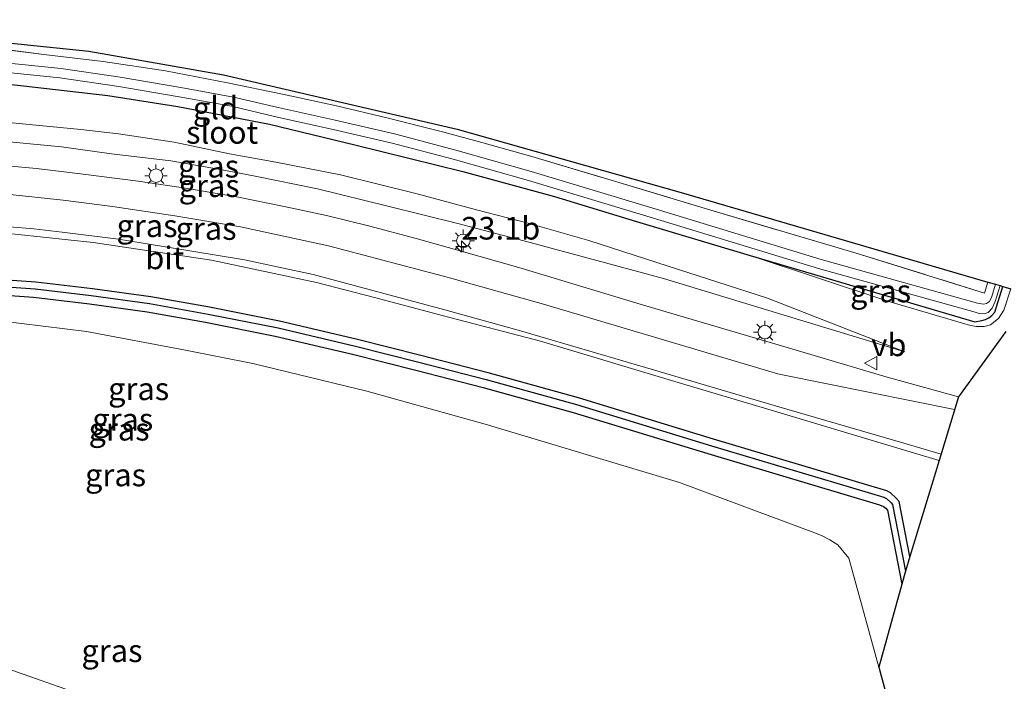
# Model space of a CAD drawing. Units: metres. Extents: x 200983 to 208515, y 531250 to 537500.
# Drawn here: x 204695 to 204804, y 535006 to 535079 of the extents above; entities that cross this region are included whole.
import ezdxf
from ezdxf.enums import TextEntityAlignment as Align

# ---------------------------------------------------------------- set-up
doc = ezdxf.new("R2010")
doc.units = ezdxf.units.M
doc.linetypes.add('IE-TERREINAFSCHEIDING', pattern=[10, 8, -2])
doc.layers.get('0').update_dxf_attribs({"lineweight": 25})
for name, color, linetype, lineweight in [('B-ME-AM-KILOMETR-S-B1', 7, 'Continuous', 18), ('B-ME-GW-INSTEEKWATERGANG-L-B1', 10, 'Continuous', 25), ('B-ME-GW-KRUINLIJN-L-B1', 93, 'Continuous', 18), ('B-ME-GW-TEENLIJN-L-B1', 93, 'Continuous', 18), ('B-ME-GW-WATERGANG-GREPPEL-L-B1', 10, 'Continuous', 25), ('B-ME-IE-GRASLAND-GV-B6', 93, 'Continuous', 18), ('B-ME-IE-GRONDWERKLIJN-GROND_INGERICHT-GV-B6', 253, 'Continuous', 18), ('B-ME-IE-MEUBILAIR_WEGMEUBILAIR-LICHTMAST-S-B1', 8, 'Continuous', 18), ('B-ME-IE-TERREINAFSCHEIDING-RASTERHEKWERK-L-B1', 8, 'IE-TERREINAFSCHEIDING', 18), ('B-ME-KG-KADASTRAAL-OPNAMEDTMGRENS-L-B1', 10, 'Continuous', 25), ('B-ME-OG-WATER-GV-B6', 153, 'Continuous', 18), ('B-ME-VH-VERH_SOORT-BITUMEN-GV-B6', 8, 'IE-TERREINAFSCHEIDING-NATUURLIJK-HOUTWAL', 18), ('B-ME-VW-MARKERING-STREEP-015-L-B1', 7, 'Continuous', 18), ('B-ME-VW-MEUBILAIR_WEGMEUBILAIR-VERKEERSBORD-S-B1', 8, 'Continuous', 18)]:
    doc.layers.add(name, color=color, linetype=linetype, lineweight=lineweight)
doc.styles.add('NLCS-ISO', font='NLCS-ISO.TTF')
doc.linetypes.add('IE-TERREINAFSCHEIDING-NATUURLIJK-HOUTWAL', pattern='A,7,-1.5,[67,NLCS.SHX,S=0.75,R=45,X=0,Y=0],-1.5,7,-1.5,[70,NLCS.SHX,S=0.75,R=0,X=0,Y=0],-1.5', length=20)

# ---------------------------------------------------------------- blocks, each defined once
blk = doc.blocks.new('verkeersbord')
for p, q in [((0, 0.75), (-0.75, -0.625)), ((0.75, -0.625), (0, 0.75)), ((-0.75, -0.625), (0.75, -0.625))]:
    blk.add_line(p, q)
blk = doc.blocks.new('hecto')
for p, q in [((0, 0.625), (-0.625, 0)), ((0, -0.625), (0, 0.625)), ((-0.625, 0), (0.625, 0)), ((0.625, 0), (0, -0.625))]:
    blk.add_line(p, q)
blk = doc.blocks.new('lantaarnpaal')
for p, q in [((0, 0.75), (0, 1.25)), ((-0.75, 0), (-1.25, 0)), ((-0.88, 0.88), (-0.53, 0.53)), ((0.53, 0.53), (0.88, 0.88)), ((0.75, 0), (1.25, 0)), ((-0.53, -0.53), (-0.88, -0.88)), ((0, -0.75), (0, -1.25)), ((0.53, -0.53), (0.88, -0.88))]:
    blk.add_line(p, q)
blk.add_circle((0, 0), 0.75)

msp = doc.modelspace()

# ---------------------------------------------------------------- linework, layer by layer
at = {"layer": 'B-ME-GW-INSTEEKWATERGANG-L-B1'}
for points in [[(204627.721, 535074.394, 0.047), (204639.939, 535074.163, 0.11), (204650.821, 535074.217, 0.18), (204658.079, 535074.254, 0.16), (204664.397, 535074.117, 0.176), (204669.17, 535074.029, 0.172), (204674.979, 535073.519, 0.217), (204680.845, 535073.021, 0.336), (204687.227, 535072.458, 0.349), (204696.392, 535071.415, 0.308), (204704.442, 535070.478, 0.332), (204712.182, 535069.251, 0.229), (204722.33, 535067.306, 0.295), (204731.813, 535065.02, 0.197), (204743.751, 535062.066, 0.197), (204753.938, 535059.296, 0.225), (204762.989, 535056.52, 0.188), (204775.607, 535052.783, 0.172)], [(204775.607, 535052.783, 0.172), (204800.501, 535045.439, -0.016), (204801.259, 535045.559, -0.016), (204801.654, 535045.688, -0.016), (204802.04, 535045.859, -0.016), (204802.383, 535046.142, -0.016), (204802.699, 535046.485, -0.016), (204803.604, 535049.35, -0.009)], [(204793.283, 535019.447, 0.743), (204792.105, 535025.532, 0.706), (204791.781, 535025.921, 0.698), (204791.161, 535026.482, 0.698), (204790.732, 535026.727, 0.698), (204771.543, 535032.444, 0.669), (204756.596, 535036.996, 0.726), (204746.573, 535039.764, 0.763), (204739.113, 535041.698, 0.759), (204732.082, 535043.466, 0.735), (204723.466, 535045.494, 0.817), (204715.701, 535047.033, 0.796), (204709.186, 535048.207, 0.821), (204702.716, 535049.098, 0.907), (204696.458, 535049.829, 0.932), (204690.12, 535050.266, 0.969), (204684.17, 535050.641, 1.039), (204676.975, 535050.943, 1.01), (204665.829, 535051.288, 1.15), (204650.811, 535051.435, 1.466), (204634.955, 535051.31, 1.675), (204619.17, 535050.952, 1.821)], [(204618.554, 535049.265, 1.873), (204634.889, 535049.628, 1.704), (204650.716, 535049.753, 1.495), (204665.698, 535049.606, 1.179), (204676.815, 535049.262, 1.04), (204683.981, 535048.961, 1.069), (204689.906, 535048.588, 0.999), (204696.196, 535048.154, 0.963), (204702.392, 535047.43, 0.938), (204708.806, 535046.547, 0.852), (204715.268, 535045.383, 0.828), (204722.986, 535043.853, 0.849), (204731.557, 535041.835, 0.767), (204738.568, 535040.073, 0.791), (204746.008, 535038.144, 0.795), (204755.994, 535035.386, 0.758), (204770.924, 535030.839, 0.701), (204789.917, 535025.181, 0.731), (204790.374, 535024.992, 0.727), (204790.643, 535024.792, 0.762), (204790.819, 535024.593, 0.728), (204792.398, 535016.401, 0.777)]]:
    msp.add_polyline3d(points, dxfattribs=at)
at = {"layer": 'B-ME-GW-KRUINLIJN-L-B1'}
for points in [[(204624.816, 535066.431, 1.678), (204634.123, 535066.465, 1.745), (204644.443, 535066.727, 1.659), (204661.257, 535066.782, 1.536), (204673.253, 535066.49, 1.412), (204677.148, 535066.371, 1.462), (204685.908, 535065.913, 1.347), (204692.306, 535065.452, 1.38), (204699.302, 535064.792, 1.297), (204704.835, 535064.043, 1.216), (204711.425, 535063.248, 1.228), (204716.688, 535062.332, 1.117), (204720.75, 535061.555, 1.134), (204727.645, 535060.151, 1.129), (204735.445, 535058.236, 1.125), (204743.215, 535056.308, 1.072), (204751.212, 535054.205, 1.055), (204765.983, 535050.214, 0.924), (204792.743, 535042.114, 0.862)], [(204775.607, 535052.783, 0.172), (204790.956, 535047.696, 0.447), (204799.737, 535045.081, 0.607), (204800.634, 535044.91, 0.636), (204801.52, 535044.901, 0.669), (204802.236, 535045.08, 0.706), (204803.124, 535045.786, 0.692), (204803.707, 535046.712, 0.761), (204804.484, 535049.094, 0.736)], [(204613.574, 535035.613, 4.879), (204639.419, 535026.061, 5.331), (204669.206, 535015.72, 5.656), (204694.925, 535006.461, 5.886), (204722.776, 534996.691, 6.128), (204759.951, 534984.7, 6.42), (204782.466, 534977.261, 6.42), (204783.006, 534976.823, 6.424), (204783.332, 534976.162, 6.436), (204783.47, 534975.569, 6.436), (204783.601, 534974.56, 6.436), (204783.321, 534973.487, 6.494)]]:
    msp.add_polyline3d(points, dxfattribs=at)
at = {"layer": 'B-ME-GW-TEENLIJN-L-B1'}
for points in [[(204626.12, 535070.007, 0.458), (204633.809, 535069.911, 0.566), (204642.972, 535069.832, 0.607), (204654.595, 535069.819, 0.546), (204660.59, 535069.767, 0.505), (204666.338, 535069.574, 0.533), (204675.167, 535068.933, 0.583), (204683.067, 535068.408, 0.558), (204689.697, 535067.859, 0.611), (204695.735, 535067.281, 0.653), (204701.454, 535066.722, 0.677), (204705.614, 535066.259, 0.624), (204711.765, 535065.301, 0.657), (204717.9, 535064.03, 0.665), (204723.049, 535063.109, 0.575), (204730.194, 535061.691, 0.525), (204738.566, 535059.632, 0.646), (204745.275, 535057.833, 0.484), (204751.02, 535056.356, 0.455), (204757.715, 535054.448, 0.439), (204766.518, 535051.574, 0.509), (204777.537, 535048.051, 0.591), (204792.743, 535042.114, 0.862)], [(204618.18, 535048.188, 2.094), (204628.112, 535047.558, 1.961), (204644.36, 535047.716, 1.819), (204665.61, 535047.513, 1.4), (204678.384, 535046.689, 1.261), (204690.035, 535045.828, 1.178), (204702.053, 535044.348, 1.114), (204713.036, 535042.309, 1.113), (204720.492, 535040.815, 1.088), (204733.131, 535037.751, 1.043), (204746.245, 535034.1, 1.035), (204767.779, 535027.624, 1.072), (204782.635, 535022.107, 0.809), (204783.494, 535021.761, 0.809), (204784.425, 535021.309, 0.809), (204785.314, 535020.722, 0.809), (204786.525, 535019.281, 0.809), (204789.85, 535007.194, 0.907)]]:
    msp.add_polyline3d(points, dxfattribs=at)
at = {"layer": 'B-ME-GW-WATERGANG-GREPPEL-L-B1'}
msp.add_polyline3d([(204618.885, 535050.172, 1.055), (204634.949, 535050.55, 0.906), (204650.792, 535050.675, 0.697), (204665.796, 535050.528, 0.381), (204676.929, 535050.184, 0.241), (204684.112, 535049.882, 0.271), (204690.052, 535049.508, 0.201), (204696.37, 535049.072, 0.164), (204702.602, 535048.344, 0.139), (204709.049, 535047.456, 0.053), (204715.542, 535046.286, 0.028), (204723.287, 535044.751, 0.049), (204731.884, 535042.728, -0.033), (204738.907, 535040.962, -0.009), (204746.358, 535039.03, -0.005), (204756.366, 535036.266, -0.041), (204771.306, 535031.716, -0.098), (204790.413, 535026.024, -0.069), (204790.694, 535025.863, -0.069), (204791.213, 535025.394, -0.07), (204791.377, 535025.196, -0.063), (204792.807, 535017.809, -0.016)], dxfattribs=at)
at = {"layer": 'B-ME-IE-GRASLAND-GV-B6'}
for points in [[(204689.629, 535076, 0.02), (204697.343, 535075.037, 0.024), (204703.92, 535074.255, -0.004), (204710.805, 535073.221, -0.057), (204717.691, 535071.904, -0.069), (204723.798, 535070.624, -0.074), (204729.776, 535069.325, -0.053), (204735.332, 535068.011, -0.028), (204741.657, 535066.416, -0.065), (204745.86, 535065.291, -0.082), (204751.406, 535063.74, -0.057), (204759.079, 535061.442, -0.053), (204770.87, 535057.895, -0.078), (204787.328, 535053.016, -0.119), (204801.572, 535048.615, -0.012), (204801.943, 535049.834, -0.014), (204802.773, 535049.5921, -0.55)], [(204802.773, 535049.5921, -0.55), (204802.356, 535048.238, -0.55), (204802.12, 535047.689, -0.55), (204801.769, 535047.447, -0.55), (204801.451, 535047.399, -0.55), (204800.802, 535047.511, -0.55), (204783.473, 535052.345, -0.55), (204765.197, 535057.916, -0.55), (204751.346, 535062.058, -0.55), (204742.984, 535064.442, -0.55), (204736.175, 535066.234, -0.55), (204729.632, 535067.752, -0.55), (204723.288, 535069.14, -0.55), (204718.362, 535070.312, -0.55), (204712.511, 535071.376, -0.55), (204705.804, 535072.5, -0.55), (204699.248, 535073.457, -0.55), (204692.311, 535074.186, -0.55)], [(204687.227, 535072.458, 0.349), (204696.392, 535071.415, 0.308), (204704.442, 535070.478, 0.332), (204712.182, 535069.251, 0.229), (204722.33, 535067.306, 0.295), (204731.813, 535065.02, 0.197), (204743.751, 535062.066, 0.197), (204753.938, 535059.296, 0.225), (204762.989, 535056.52, 0.188), (204775.607, 535052.783, 0.172), (204790.956, 535047.696, 0.447), (204799.737, 535045.081, 0.607), (204800.634, 535044.91, 0.636), (204801.52, 535044.901, 0.669), (204802.236, 535045.08, 0.706), (204803.124, 535045.786, 0.692), (204803.707, 535046.712, 0.761), (204804.484, 535049.094, 0.736)], [(204803.604, 535049.35, -0.009), (204802.699, 535046.485, -0.016), (204802.383, 535046.142, -0.016), (204802.04, 535045.859, -0.016), (204801.654, 535045.688, -0.016), (204801.259, 535045.559, -0.016), (204800.501, 535045.439, -0.016), (204775.607, 535052.783, 0.172), (204762.989, 535056.52, 0.188), (204753.938, 535059.296, 0.225), (204743.751, 535062.066, 0.197), (204731.813, 535065.02, 0.197), (204722.33, 535067.306, 0.295), (204712.182, 535069.251, 0.229), (204704.442, 535070.478, 0.332), (204696.392, 535071.415, 0.308), (204687.227, 535072.458, 0.349)], [(204692.204, 535073.15, -0.55), (204699.118, 535072.423, -0.55), (204705.643, 535071.471, -0.55), (204712.332, 535070.35, -0.55), (204718.148, 535069.292, -0.55), (204723.056, 535068.124, -0.55), (204729.403, 535066.736, -0.55), (204735.925, 535065.223, -0.55), (204742.709, 535063.437, -0.55), (204751.054, 535061.058, -0.55), (204764.896, 535056.919, -0.55), (204783.181, 535051.345, -0.55), (204800.522, 535046.507, -0.55), (204800.959, 535046.367, -0.55), (204801.542, 535046.329, -0.55), (204801.965, 535046.473, -0.55), (204802.419, 535046.948, -0.55), (204802.728, 535047.693, -0.55), (204803.288, 535049.442, -0.55), (204803.604, 535049.35, -0.009)], [(204692.306, 535065.452, 1.38), (204699.302, 535064.792, 1.297), (204704.835, 535064.043, 1.216), (204711.425, 535063.248, 1.228), (204716.688, 535062.332, 1.117), (204720.75, 535061.555, 1.134), (204727.645, 535060.151, 1.129), (204735.445, 535058.236, 1.125), (204743.215, 535056.308, 1.072), (204751.212, 535054.205, 1.055), (204765.983, 535050.214, 0.924), (204792.743, 535042.114, 0.862), (204777.537, 535048.051, 0.591), (204766.518, 535051.574, 0.509), (204757.715, 535054.448, 0.439), (204751.02, 535056.356, 0.455), (204745.275, 535057.833, 0.484), (204738.566, 535059.632, 0.646), (204730.194, 535061.691, 0.525), (204723.049, 535063.109, 0.575), (204717.9, 535064.03, 0.665), (204711.765, 535065.301, 0.657), (204705.614, 535066.259, 0.624), (204701.454, 535066.722, 0.677), (204695.735, 535067.281, 0.653), (204689.697, 535067.859, 0.611)], [(204689.697, 535067.859, 0.611), (204695.735, 535067.281, 0.653), (204701.454, 535066.722, 0.677), (204705.614, 535066.259, 0.624), (204711.765, 535065.301, 0.657), (204717.9, 535064.03, 0.665), (204723.049, 535063.109, 0.575), (204730.194, 535061.691, 0.525), (204738.566, 535059.632, 0.646), (204745.275, 535057.833, 0.484), (204751.02, 535056.356, 0.455), (204757.715, 535054.448, 0.439), (204766.518, 535051.574, 0.509), (204777.537, 535048.051, 0.591), (204792.743, 535042.114, 0.862), (204765.983, 535050.214, 0.924), (204751.212, 535054.205, 1.055), (204743.215, 535056.308, 1.072), (204735.445, 535058.236, 1.125), (204727.645, 535060.151, 1.129), (204720.75, 535061.555, 1.134), (204716.688, 535062.332, 1.117), (204711.425, 535063.248, 1.228), (204704.835, 535064.043, 1.216), (204699.302, 535064.792, 1.297), (204692.306, 535065.452, 1.38)], [(204803.923, 535044.3637, 0.8799), (204798.683, 535037.122, 1.005), (204790.77, 535039.312, 1.055), (204780.336, 535042.402, 1.035), (204763.411, 535047.397, 1.047), (204749.982, 535051.426, 1.076), (204743.315, 535053.333, 1.15), (204738.61, 535054.656, 1.121), (204733.305, 535056.06, 1.137), (204728.643, 535057.19, 1.137), (204723.959, 535058.204, 1.182), (204718.922, 535059.212, 1.203), (204713.311, 535060.192, 1.236), (204707.787, 535061.006, 1.306), (204701.701, 535061.779, 1.363), (204696.538, 535062.405, 1.388), (204691.584, 535062.859, 1.404)], [(204691.6906, 535055.3939, 1.1929), (204702.8191, 535054.2205, 1.1707), (204715.9248, 535052.2387, 1.0342), (204727.5531, 535049.7875, 0.956), (204733.9842, 535048.1186, 0.9343), (204741.6043, 535046.0807, 0.9492), (204752.363, 535043.286, 0.854), (204767.979, 535038.583, 0.817), (204778.916, 535035.338, 0.805), (204790.464, 535031.893, 0.78), (204796.528, 535030.067, 0.827), (204795.312, 535026.0873, 0.7955), (204795.3106, 535026.0827, 0.7955), (204793.283, 535019.447, 0.743), (204792.105, 535025.532, 0.706), (204791.781, 535025.921, 0.698), (204791.161, 535026.482, 0.698), (204790.732, 535026.727, 0.698), (204771.543, 535032.444, 0.669), (204756.596, 535036.996, 0.726), (204746.573, 535039.764, 0.763), (204739.113, 535041.698, 0.759), (204732.082, 535043.466, 0.735), (204723.466, 535045.494, 0.817), (204715.701, 535047.033, 0.796), (204709.186, 535048.207, 0.821), (204702.716, 535049.098, 0.907), (204696.458, 535049.829, 0.932), (204690.12, 535050.266, 0.969)], [(204804.484, 535049.094, 0.736), (204803.707, 535046.712, 0.761), (204803.124, 535045.786, 0.692), (204802.236, 535045.08, 0.706), (204801.52, 535044.901, 0.669), (204800.634, 535044.91, 0.636), (204799.737, 535045.081, 0.607), (204790.956, 535047.696, 0.447), (204775.607, 535052.783, 0.172), (204800.501, 535045.439, -0.016), (204801.259, 535045.559, -0.016), (204801.654, 535045.688, -0.016), (204802.04, 535045.859, -0.016), (204802.383, 535046.142, -0.016), (204802.699, 535046.485, -0.016), (204803.604, 535049.35, -0.009), (204804.484, 535049.094, 0.736)], [(204690.052, 535049.508, 0.201), (204696.37, 535049.072, 0.164), (204702.602, 535048.344, 0.139), (204709.049, 535047.456, 0.053), (204715.542, 535046.286, 0.028), (204723.287, 535044.751, 0.049), (204731.884, 535042.728, -0.033), (204738.907, 535040.962, -0.009), (204746.358, 535039.03, -0.005), (204756.366, 535036.266, -0.041), (204771.306, 535031.716, -0.098), (204790.413, 535026.024, -0.069), (204790.694, 535025.863, -0.069), (204791.213, 535025.394, -0.07), (204791.377, 535025.196, -0.063), (204792.807, 535017.809, -0.016)], [(204792.807, 535017.809, -0.016), (204791.377, 535025.196, -0.063), (204791.213, 535025.394, -0.07), (204790.694, 535025.863, -0.069), (204790.413, 535026.024, -0.069), (204771.306, 535031.716, -0.098), (204756.366, 535036.266, -0.041), (204746.358, 535039.03, -0.005), (204738.907, 535040.962, -0.009), (204731.884, 535042.728, -0.033), (204723.287, 535044.751, 0.049), (204715.542, 535046.286, 0.028), (204709.049, 535047.456, 0.053), (204702.602, 535048.344, 0.139), (204696.37, 535049.072, 0.164), (204690.052, 535049.508, 0.201)], [(204690.12, 535050.266, 0.969), (204696.458, 535049.829, 0.932), (204702.716, 535049.098, 0.907), (204709.186, 535048.207, 0.821), (204715.701, 535047.033, 0.796), (204723.466, 535045.494, 0.817), (204732.082, 535043.466, 0.735), (204739.113, 535041.698, 0.759), (204746.573, 535039.764, 0.763), (204756.596, 535036.996, 0.726), (204771.543, 535032.444, 0.669), (204790.732, 535026.727, 0.698), (204791.161, 535026.482, 0.698), (204791.781, 535025.921, 0.698), (204792.105, 535025.532, 0.706), (204793.283, 535019.447, 0.743), (204792.807, 535017.809, -0.016)], [(204792.807, 535017.809, -0.016), (204792.398, 535016.401, 0.777), (204790.819, 535024.593, 0.728), (204790.643, 535024.792, 0.762), (204790.374, 535024.992, 0.727), (204789.917, 535025.181, 0.731), (204770.924, 535030.839, 0.701), (204755.994, 535035.386, 0.758), (204746.008, 535038.144, 0.795), (204738.568, 535040.073, 0.791), (204731.557, 535041.835, 0.767), (204722.986, 535043.853, 0.849), (204715.268, 535045.383, 0.828), (204708.806, 535046.547, 0.852), (204702.392, 535047.43, 0.938), (204696.196, 535048.154, 0.963), (204689.906, 535048.588, 0.999)], [(204689.906, 535048.588, 0.999), (204696.196, 535048.154, 0.963), (204702.392, 535047.43, 0.938), (204708.806, 535046.547, 0.852), (204715.268, 535045.383, 0.828), (204722.986, 535043.853, 0.849), (204731.557, 535041.835, 0.767), (204738.568, 535040.073, 0.791), (204746.008, 535038.144, 0.795), (204755.994, 535035.386, 0.758), (204770.924, 535030.839, 0.701), (204789.917, 535025.181, 0.731), (204790.374, 535024.992, 0.727), (204790.643, 535024.792, 0.762), (204790.819, 535024.593, 0.728), (204792.398, 535016.401, 0.777), (204789.85, 535007.194, 0.907), (204786.525, 535019.281, 0.809), (204785.314, 535020.722, 0.809), (204784.425, 535021.309, 0.809), (204783.494, 535021.761, 0.809), (204782.635, 535022.107, 0.809), (204767.779, 535027.624, 1.072), (204746.245, 535034.1, 1.035), (204733.131, 535037.751, 1.043), (204720.492, 535040.815, 1.088), (204713.036, 535042.309, 1.113), (204702.053, 535044.348, 1.114), (204690.035, 535045.828, 1.178)], [(204722.776, 534996.691, 6.128), (204694.925, 535006.461, 5.886), (204669.206, 535015.72, 5.656), (204639.419, 535026.061, 5.331), (204613.574, 535035.613, 4.879), (204618.18, 535048.188, 2.094)], [(204618.18, 535048.188, 2.094), (204628.112, 535047.558, 1.961), (204644.36, 535047.716, 1.819), (204665.61, 535047.513, 1.4), (204678.384, 535046.689, 1.261), (204690.035, 535045.828, 1.178), (204702.053, 535044.348, 1.114), (204713.036, 535042.309, 1.113), (204720.492, 535040.815, 1.088), (204733.131, 535037.751, 1.043), (204746.245, 535034.1, 1.035), (204767.779, 535027.624, 1.072), (204782.635, 535022.107, 0.809), (204783.494, 535021.761, 0.809), (204784.425, 535021.309, 0.809), (204785.314, 535020.722, 0.809), (204786.525, 535019.281, 0.809), (204789.85, 535007.194, 0.907), (204790.717, 535004.043, 0.932)], [(204612.175, 535031.78, 5.112), (204613.574, 535035.613, 4.879), (204639.419, 535026.061, 5.331), (204669.206, 535015.72, 5.656), (204694.925, 535006.461, 5.886), (204722.776, 534996.691, 6.128)]]:
    msp.add_polyline3d(points, dxfattribs=at)
at = {"layer": 'B-ME-IE-GRONDWERKLIJN-GROND_INGERICHT-GV-B6'}
for points in [[(204678.707, 535077.829, -0.139), (204702.311, 535075.385, -0.176), (204717.232, 535072.761, -0.16), (204743.145, 535066.757, -0.139), (204767.95, 535059.731, -0.168), (204801.943, 535049.834, -0.014)], [(204801.943, 535049.834, -0.014), (204801.572, 535048.615, -0.012), (204787.328, 535053.016, -0.119), (204770.87, 535057.895, -0.078), (204759.079, 535061.442, -0.053), (204751.406, 535063.74, -0.057), (204745.86, 535065.291, -0.082), (204741.657, 535066.416, -0.065), (204735.332, 535068.011, -0.028), (204729.776, 535069.325, -0.053), (204723.798, 535070.624, -0.074), (204717.691, 535071.904, -0.069), (204710.805, 535073.221, -0.057), (204703.92, 535074.255, -0.004), (204697.343, 535075.037, 0.024), (204689.629, 535076, 0.02)]]:
    msp.add_polyline3d(points, dxfattribs=at)
at = {"layer": 'B-ME-IE-TERREINAFSCHEIDING-RASTERHEKWERK-L-B1'}
msp.add_polyline3d([(204629.007, 535077.919, -0.238), (204638.234, 535077.867, -0.09), (204653.325, 535077.871, -0.078), (204664.492, 535077.649, 0.041), (204673.272, 535077.247, 0.004), (204681.027, 535076.833, 0.008), (204689.629, 535076, 0.02), (204697.343, 535075.037, 0.024), (204703.92, 535074.255, -0.004), (204710.805, 535073.221, -0.057), (204717.691, 535071.904, -0.069), (204723.798, 535070.624, -0.074), (204729.776, 535069.325, -0.053), (204735.332, 535068.011, -0.028), (204741.657, 535066.416, -0.065), (204745.86, 535065.291, -0.082), (204751.406, 535063.74, -0.057), (204759.079, 535061.442, -0.053), (204770.87, 535057.895, -0.078), (204787.328, 535053.016, -0.119), (204801.572, 535048.615, -0.012), (204801.943, 535049.834, -0.014)], dxfattribs=at)
at = {"layer": 'B-ME-KG-KADASTRAAL-OPNAMEDTMGRENS-L-B1'}
for points in [[(204629.343, 535078.876, -0.261), (204654.714, 535078.59, -0.098), (204678.707, 535077.829, -0.139), (204702.311, 535075.385, -0.176), (204717.232, 535072.761, -0.16), (204743.145, 535066.757, -0.139), (204767.95, 535059.731, -0.168), (204801.943, 535049.834, -0.014), (204802.773, 535049.5921, -0.55), (204803.288, 535049.4421, -0.55), (204803.604, 535049.35, -0.009), (204804.484, 535049.094, 0.736)], [(204803.923, 535044.3637, 0.8799), (204798.683, 535037.122, 1.005), (204796.528, 535030.067, 0.827), (204795.312, 535026.0873, 0.7955), (204795.3106, 535026.0827, 0.7955), (204793.283, 535019.447, 0.743), (204792.807, 535017.809, -0.016), (204792.398, 535016.401, 0.777), (204789.85, 535007.194, 0.907), (204790.717, 535004.043, 0.932), (204795.8413, 534982.8892, 1.0114), (204796.007, 534982.205, 1.014), (204796.212, 534980.426, 1.032), (204796.186, 534978.411, 1.006), (204795.798, 534975.962, 0.986), (204794.883, 534973.102, 1.014), (204794.9775, 534973.074, 1.0026), (204795.1703, 534973.017, 0.9792), (204795.3341, 534972.9686, 0.9594), (204795.718, 534972.855, 0.913), (204798.563, 534972.016, 0.924), (204802.403, 534970.884, 0.7), (204812.429, 534967.926, 0.776)]]:
    msp.add_polyline3d(points, dxfattribs=at)
at = {"layer": 'B-ME-OG-WATER-GV-B6'}
for points in [[(204692.311, 535074.186, -0.55), (204699.248, 535073.457, -0.55), (204705.804, 535072.5, -0.55), (204712.511, 535071.376, -0.55), (204718.362, 535070.312, -0.55), (204723.288, 535069.14, -0.55), (204729.632, 535067.752, -0.55), (204736.175, 535066.234, -0.55), (204742.984, 535064.442, -0.55), (204751.346, 535062.058, -0.55), (204765.197, 535057.916, -0.55), (204783.473, 535052.345, -0.55), (204800.802, 535047.511, -0.55), (204801.451, 535047.399, -0.55), (204801.769, 535047.447, -0.55), (204802.12, 535047.689, -0.55), (204802.356, 535048.238, -0.55), (204802.773, 535049.5921, -0.55)], [(204802.773, 535049.5921, -0.55), (204803.288, 535049.442, -0.55), (204802.728, 535047.693, -0.55), (204802.419, 535046.948, -0.55), (204801.965, 535046.473, -0.55), (204801.542, 535046.329, -0.55), (204800.959, 535046.367, -0.55), (204800.522, 535046.507, -0.55), (204783.181, 535051.345, -0.55), (204764.896, 535056.919, -0.55), (204751.054, 535061.058, -0.55), (204742.709, 535063.437, -0.55), (204735.925, 535065.223, -0.55), (204729.403, 535066.736, -0.55), (204723.056, 535068.124, -0.55), (204718.148, 535069.292, -0.55), (204712.332, 535070.35, -0.55), (204705.643, 535071.471, -0.55), (204699.118, 535072.423, -0.55), (204692.204, 535073.15, -0.55)]]:
    msp.add_polyline3d(points, dxfattribs=at)
at = {"layer": 'B-ME-VH-VERH_SOORT-BITUMEN-GV-B6'}
msp.add_polyline3d([(204691.584, 535062.859, 1.404), (204696.538, 535062.405, 1.388), (204701.701, 535061.779, 1.363), (204707.787, 535061.006, 1.306), (204713.311, 535060.192, 1.236), (204718.922, 535059.212, 1.203), (204723.959, 535058.204, 1.182), (204728.643, 535057.19, 1.137), (204733.305, 535056.06, 1.137), (204738.61, 535054.656, 1.121), (204743.315, 535053.333, 1.15), (204749.982, 535051.426, 1.076), (204763.411, 535047.397, 1.047), (204780.336, 535042.402, 1.035), (204790.77, 535039.312, 1.055), (204798.683, 535037.122, 1.005), (204796.528, 535030.067, 0.827), (204790.464, 535031.893, 0.78), (204778.916, 535035.338, 0.805), (204767.979, 535038.583, 0.817), (204752.363, 535043.286, 0.854), (204741.6043, 535046.0807, 0.9492), (204733.9842, 535048.1186, 0.9343), (204727.5531, 535049.7875, 0.956), (204715.9248, 535052.2387, 1.0342), (204702.8191, 535054.2205, 1.1707), (204691.6906, 535055.3939, 1.1929)], dxfattribs=at)
at = {"layer": 'B-ME-VW-MARKERING-STREEP-015-L-B1'}
for points in [[(204798.254, 535035.718, 1.017), (204779.165, 535039.556, 1.014), (204778.668, 535039.653, 1.03), (204777.663, 535039.963, 1.035), (204752.694, 535047.378, 1.084), (204742.6935, 535050.1795, 0.9979), (204741.6132, 535050.4691, 1.0108), (204738.6688, 535051.2585, 1.0055), (204728.8947, 535053.8391, 1.0411), (204719.1206, 535055.934, 1.1076), (204711.8659, 535057.1787, 1.1559), (204704.9451, 535058.2109, 1.1973), (204699.4813, 535058.8788, 1.2381), (204693.2283, 535059.5467, 1.2753), (204685.7611, 535060.1235, 1.3505), (204677.8083, 535060.5181, 1.4127), (204662.4186, 535060.9126, 1.57), (204632.6106, 535060.6998, 1.8423), (204629.4006, 535060.6846, 1.8928), (204622.7082, 535060.6529, 1.9837)], [(204796.745, 535030.78, 0.86), (204792.608, 535031.986, 0.866), (204778.506, 535036.091, 0.874), (204764.009, 535040.367, 0.891), (204750.135, 535044.429, 0.94), (204741.7594, 535046.7589, 0.8903), (204727.1949, 535050.6511, 0.9521), (204719.5759, 535052.2906, 1.0109), (204708.365, 535054.1324, 1.083), (204705.6129, 535054.5675, 1.1129), (204699.3599, 535055.3366, 1.1425), (204696.2334, 535055.7212, 1.17), (204682.7257, 535056.8444, 1.3047), (204679.4929, 535056.981, 1.3164), (204664.8014, 535057.4211, 1.4639), (204661.5687, 535057.4818, 1.52), (204654.2431, 535057.4614, 1.5841), (204646.9075, 535057.4108, 1.6694), (204639.5617, 535057.3297, 1.7812), (204621.4431, 535057.1851, 2.037)]]:
    msp.add_polyline3d(points, dxfattribs=at)

# ---------------------------------------------------------------- block references
at = {"layer": 'B-ME-AM-KILOMETR-S-B1', "rotation": 90}
msp.add_blockref('hecto', (204743.602, 535053.757, 1.055), dxfattribs=at)
at = {"layer": 'B-ME-IE-MEUBILAIR_WEGMEUBILAIR-LICHTMAST-S-B1', "rotation": 90}
for p in [(204709.768, 535061.607, 1.232), (204743.819, 535054.4, 1.076), (204777.228, 535044.287, 0.948)]:
    msp.add_blockref('lantaarnpaal', p, dxfattribs=at)
at = {"layer": 'B-ME-VW-MEUBILAIR_WEGMEUBILAIR-VERKEERSBORD-S-B1', "rotation": 90}
msp.add_blockref('verkeersbord', (204789.021, 535040.849, 0.94), dxfattribs=at)

# ---------------------------------------------------------------- texts
at = {"layer": 'B-ME-AM-KILOMETR-S-B1', "ltscale": 0.2, "style": 'NLCS-ISO'}
msp.add_text('23.1b', height=2.5, dxfattribs=at).set_placement((204743.602, 535053.757, 1.055), align=Align.BOTTOM_LEFT)
at = {"layer": 'B-ME-IE-GRASLAND-GV-B6', "ltscale": 0.2, "style": 'NLCS-ISO'}
for p in [(204715.5955, 535062.659), (204715.6625, 535060.4985), (204708.7795, 535056.0605), (204715.32, 535055.758), (204790.0455, 535048.842), (204707.849, 535038.0123), (204706.084, 535034.622), (204705.6805, 535033.538), (204705.289, 535028.4735), (204704.893, 535009.0115)]:
    msp.add_text('gras', height=2.5, dxfattribs=at).set_placement(p, align=Align.MIDDLE_CENTER)
at = {"layer": 'B-ME-IE-GRONDWERKLIJN-GROND_INGERICHT-GV-B6', "ltscale": 0.2, "style": 'NLCS-ISO'}
msp.add_text('gld', height=2.5, dxfattribs=at).set_placement((204716.3606, 535069.1013), align=Align.MIDDLE_CENTER)
at = {"layer": 'B-ME-OG-WATER-GV-B6', "ltscale": 0.2, "style": 'NLCS-ISO'}
msp.add_text('sloot', height=2.5, dxfattribs=at).set_placement((204717.0975, 535066.399), align=Align.MIDDLE_CENTER)
at = {"layer": 'B-ME-VH-VERH_SOORT-BITUMEN-GV-B6', "ltscale": 0.2, "style": 'NLCS-ISO'}
msp.add_text('bit', height=2.5, dxfattribs=at).set_placement((204710.7497, 535052.5076), align=Align.MIDDLE_CENTER)
at = {"layer": 'B-ME-VW-MEUBILAIR_WEGMEUBILAIR-VERKEERSBORD-S-B1', "ltscale": 0.2, "style": 'NLCS-ISO'}
msp.add_text('vb', height=2.5, dxfattribs=at).set_placement((204789.021, 535040.849, 0.94), align=Align.BOTTOM_LEFT)

doc.saveas('drawing.dxf')
